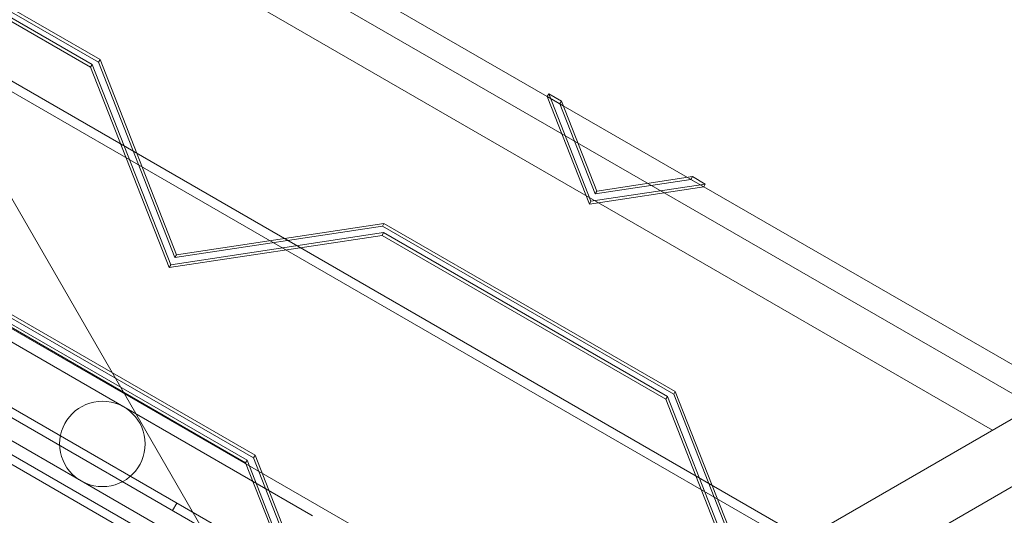
# Model space of a CAD drawing. Extents: x -169 to 588, y -289 to 98.
# Drawn here: x 305 to 317, y -107 to -101 of the extents above; entities that cross this region are included whole.
import ezdxf

# ---------------------------------------------------------------- set-up
doc = ezdxf.new("R2010")
doc.units = 0
doc.header["$MEASUREMENT"] = 0
doc.header["$PDMODE"] = 64
doc.styles.get("Standard").update_dxf_attribs({"font": 'Helvetica LT 57 Condensed_0.ttf'})
doc.dimstyles.new('FEET-METERS', dxfattribs={"dimtxt": 12, "dimasz": 7, "dimexe": 3, "dimexo": 3, "dimgap": 3, "dimtad": 0, "dimdec": 1, "dimzin": 3, "dimdsep": 46, "dimlunit": 4, "dimtxsty": 'Standard', "dimcen": 0.09, "dimadec": 0, "dimazin": 0, "dimtfac": 2, "dimtdec": 1, "dimtofl": 0, "dimtmove": 0, "dimatfit": 3, "dimfxl": 1, "dimfrac": 2, "dimtolj": 1, "dimtzin": 3, "dimarcsym": 0})

# ---------------------------------------------------------------- blocks, each defined once
blk = doc.blocks.new('*D28')
at = {"color": 0, "lineweight": -2, "transparency": 16777216}
for p, q in [((220.909, 42.154), (-32.373, 42.154)), ((-29.373, 35.154), (-29.373, -151.394)), ((-29.373, -280.815), (-29.373, -245.259)), ((418.873, -287.815), (-32.373, -287.815))]:
    blk.add_line(p, q, dxfattribs=at)
at = {"color": 0, "lineweight": 0, "transparency": 16777216}
for points in [[(-30.54, 35.154), (-28.206, 35.154), (-29.373, 42.154)], [(-30.54, -280.815), (-28.206, -280.815), (-29.373, -287.815)]]:
    blk.add_solid(points, dxfattribs=at)
at = {"layer": 'Defpoints', "color": 0, "lineweight": 0, "transparency": 16777216}
for p in [(223.909, 42.154), (-29.373, -287.815), (421.873, -287.815)]:
    blk.add_point(p, dxfattribs=at)
at = {"color": 0, "lineweight": 0, "transparency": 16777216, "insert": (-29.373, -198.326), "char_height": 12, "attachment_point": 5, "rotation": 90}
blk.add_mtext('\\A1;27\'-6" [8.4M]', dxfattribs=at)
blk = doc.blocks.new('*D34')
at = {"color": 0, "lineweight": -2, "transparency": 16777216}
for p, q in [((56.323, -102.591), (56.323, 82.048)), ((515.174, -84.794), (515.174, 82.048)), ((63.323, 79.048), (257.38, 79.048)), ((508.174, 79.048), (359.397, 79.048))]:
    blk.add_line(p, q, dxfattribs=at)
at = {"color": 0, "lineweight": 0, "transparency": 16777216}
for points in [[(63.323, 80.215), (63.323, 77.881), (56.323, 79.048)], [(508.174, 80.215), (508.174, 77.881), (515.174, 79.048)]]:
    blk.add_solid(points, dxfattribs=at)
at = {"layer": 'Defpoints', "color": 0, "lineweight": 0, "transparency": 16777216}
for p in [(56.323, 79.048), (515.174, -87.794), (56.323, -105.591)]:
    blk.add_point(p, dxfattribs=at)
at = {"color": 0, "lineweight": 0, "transparency": 16777216, "insert": (308.388, 79.048), "char_height": 12, "attachment_point": 5}
blk.add_mtext('\\A1;38\'-3" [11.7M]', dxfattribs=at)
blk = doc.blocks.new('new block')
at = {"color": 0, "linetype": 'Continuous', "lineweight": 0}
for p, q in [((272.481, -79.372), (317.265, -105.228)), ((316.765, -105.516), (272.481, -79.949)), ((272.481, -82.565), (314.5, -106.824)), ((310.302, -108.456), (273.166, -87.016)), ((273.218, -86.926), (310.354, -108.366)), ((273.14, -87.563), (309.842, -108.753)), ((311.401, -101.495), (306.358, -98.583)), ((302.488, -99.058), (305.997, -101.084)), ((306.016, -101.051), (302.507, -99.025)), ((305.903, -101.144), (302.483, -99.17)), ((302.502, -99.137), (305.921, -101.112)), ((303.837, -100.795), (314.39, -106.888)), ((303.837, -100.795), (315.847, -121.597)), ((305.903, -101.144), (305.921, -101.112)), ((306.848, -103.558), (305.903, -101.144)), ((305.921, -101.112), (306.867, -103.526)), ((305.997, -101.084), (306.016, -101.051)), ((305.997, -101.084), (306.919, -103.436)), ((306.938, -103.403), (306.016, -101.051)), ((311.401, -101.495), (311.42, -101.462)), ((311.401, -101.495), (311.909, -102.792)), ((311.554, -101.583), (311.401, -101.495)), ((311.595, -101.607), (311.401, -101.495)), ((311.42, -101.462), (311.928, -102.759)), ((311.573, -101.551), (311.42, -101.462)), ((311.554, -101.583), (311.573, -101.551)), ((311.98, -102.67), (311.554, -101.583)), ((311.999, -102.637), (311.573, -101.551)), ((313.093, -102.471), (311.595, -101.607)), ((311.928, -102.759), (313.305, -102.551)), ((313.133, -102.495), (311.98, -102.67)), ((313.152, -102.462), (311.999, -102.637)), ((313.287, -102.583), (313.093, -102.471)), ((313.133, -102.495), (313.152, -102.462)), ((313.287, -102.583), (313.133, -102.495)), ((313.305, -102.551), (313.152, -102.462)), ((313.287, -102.583), (313.305, -102.551)), ((311.909, -102.792), (313.287, -102.583)), ((311.98, -102.67), (311.999, -102.637)), ((317.566, -105.054), (313.287, -102.583)), ((311.909, -102.792), (311.928, -102.759)), ((309.435, -103.025), (306.938, -103.403)), ((309.417, -103.058), (309.435, -103.025)), ((312.944, -105.051), (309.435, -103.025)), ((306.867, -103.526), (309.43, -103.137)), ((306.919, -103.436), (309.417, -103.058)), ((309.412, -103.17), (309.43, -103.137)), ((309.417, -103.058), (312.926, -105.084)), ((309.43, -103.137), (312.85, -105.112)), ((309.412, -103.17), (306.848, -103.558)), ((312.831, -105.144), (309.412, -103.17)), ((306.919, -103.436), (306.938, -103.403)), ((306.848, -103.558), (306.867, -103.526)), ((307.864, -105.85), (304.355, -103.824)), ((307.883, -105.817), (304.374, -103.791)), ((306.302, -105.237), (304.051, -103.937)), ((304.35, -103.936), (307.77, -105.911)), ((304.369, -103.904), (307.788, -105.878)), ((304.915, -104.271), (310.544, -107.521)), ((303.536, -104.828), (305.788, -106.128)), ((317.674, -104.992), (272.481, -131.084)), ((312.926, -105.084), (312.944, -105.051)), ((313.791, -107.212), (312.944, -105.051)), ((312.831, -105.144), (312.85, -105.112)), ((313.668, -107.281), (312.831, -105.144)), ((312.85, -105.112), (313.687, -107.248)), ((312.926, -105.084), (313.772, -107.245)), ((318.64, -105.251), (271.774, -132.309)), ((308.554, -106.537), (306.302, -105.237)), ((304.257, -105.41), (309.886, -108.66)), ((307.77, -105.911), (307.788, -105.878)), ((307.788, -105.878), (308.734, -108.292)), ((307.864, -105.85), (307.883, -105.817)), ((308.786, -108.202), (307.864, -105.85)), ((308.804, -108.17), (307.883, -105.817)), ((307.77, -105.911), (308.715, -108.325)), ((305.788, -106.128), (308.039, -107.428)), ((306.89, -106.486), (306.942, -106.396)), ((308.554, -106.537), (308.575, -106.55))]:
    blk.add_line(p, q, dxfattribs=at)
blk.add_circle((306.045, -105.683), 0.515, dxfattribs=at)
blk = doc.blocks.new('b504942r0')
at = {"lineweight": 0}
blk.add_blockref('new block', (439.719, 361.197), dxfattribs=at)

msp = doc.modelspace()

# ---------------------------------------------------------------- block references
at = {"lineweight": 0}
msp.add_blockref('b504942r0', (-439.719, -361.197), dxfattribs=at)

# ---------------------------------------------------------------- dimensions: what is measured, and where the dimension line sits
dim = msp.add_linear_dim(base=(56.323, 79.048), p1=(515.174, -87.794), p2=(56.323, -105.591), dimstyle='FEET-METERS', dxfattribs=at)
dim.commit()
dim.dimension.update_dxf_attribs({"geometry": '*D34', "text_midpoint": (308.388, 79.048), "dimtype": 160})
dim = msp.add_linear_dim(base=(-29.373, -287.815), p1=(223.909, 42.154), p2=(421.873, -287.815), angle=90, dimstyle='FEET-METERS', dxfattribs=at)
dim.commit()
dim.dimension.update_dxf_attribs({"geometry": '*D28', "text_midpoint": (-29.373, -198.326), "dimtype": 160})

doc.saveas('drawing.dxf')
